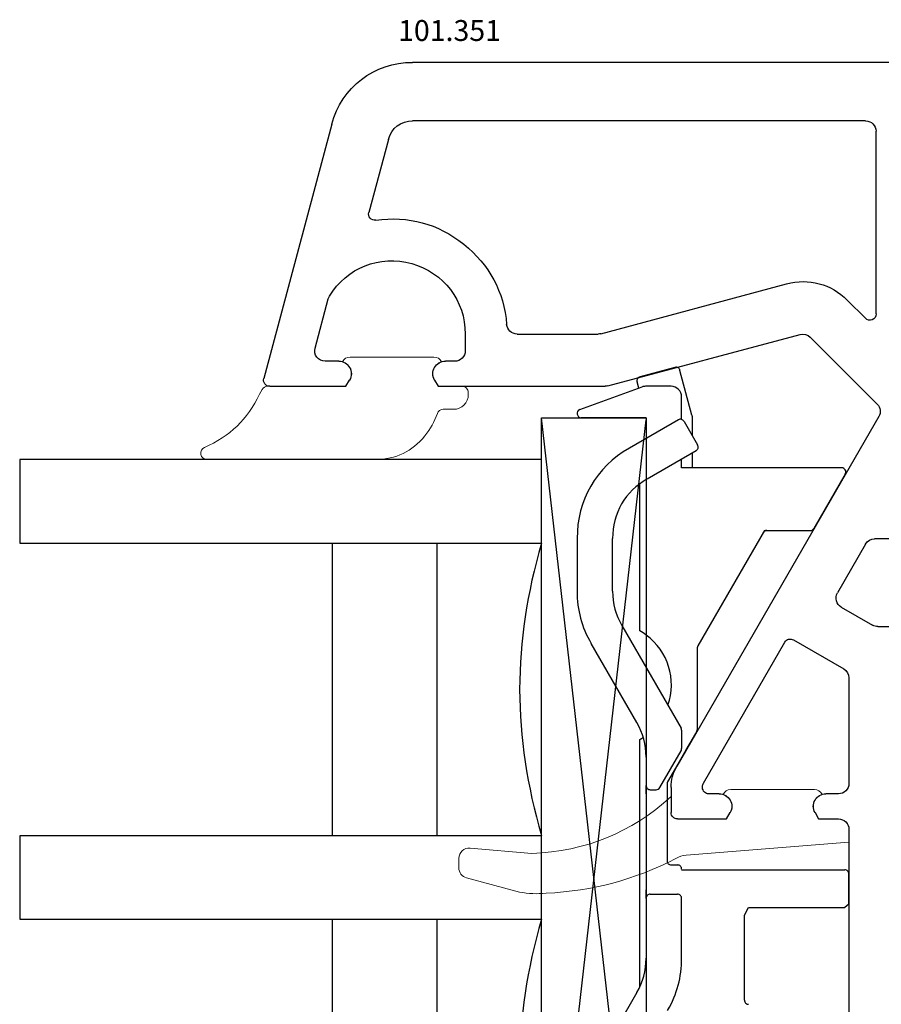
# Model space of a CAD drawing. Units: millimetres. Extents: x 117 to 1060, y 10 to 633.
# Drawn here: x 967 to 1009, y 371 to 419 of the extents above; entities that cross this region are included whole.
import ezdxf

# ---------------------------------------------------------------- set-up
doc = ezdxf.new("R2010")
doc.units = ezdxf.units.MM
for name, color, linetype in [('cotes', 150, 'Continuous'), ('joints edpm', 6, 'Continuous'), ('profiles', 7, 'Continuous'), ('vitrage', 4, 'Continuous')]:
    doc.layers.add(name, color=color, linetype=linetype)
doc.styles.add('Annotatif', font='arial.ttf')

msp = doc.modelspace()

# ---------------------------------------------------------------- linework, layer by layer
at = {"layer": 'joints edpm', "lineweight": 9}
for p, q in [((983.209, 402.434), (987.216, 402.434)), ((979.262, 401.034), (983.009, 401.034)), ((983.009, 401.034), (983.182, 401.334)), ((987.243, 401.334), (987.416, 401.034)), ((987.416, 401.034), (988.558, 401.034)), ((978.872, 400.65), (979, 400.88)), ((988.859, 400.734), (988.859, 400.635)), ((988.159, 399.934), (987.662, 399.934)), ((984.434, 397.534), (976.363, 397.534)), ((1001.409, 381.734), (1005.416, 381.734)), ((998.562, 381.402), (998.562, 380.634)), ((998.863, 380.334), (1001.209, 380.334)), ((1001.209, 380.334), (1001.382, 380.634)), ((1005.443, 380.634), (1005.616, 380.334)), ((1005.616, 380.334), (1006.563, 380.334)), ((1007.062, 379.834), (1007.062, 379.22)), ((988.95, 378.939), (991.895, 378.683)), ((1007.062, 379.22), (999.274, 378.606)), ((988.406, 377.996), (988.406, 378.442)), ((991.309, 376.835), (988.777, 377.514))]:
    msp.add_line(p, q, dxfattribs=at)
for points in [[(982.848, 402.205), (982.914, 402.349), (983.05, 402.434), (983.209, 402.434)], [(987.216, 402.434), (987.375, 402.434), (987.509, 402.349), (987.577, 402.205)], [(982.848, 402.205), (983.026, 402.147), (983.155, 402.025), (983.222, 401.85)], [(987.202, 401.85), (987.27, 402.025), (987.399, 402.147), (987.577, 402.205)], [(983.222, 401.85), (983.29, 401.674), (983.276, 401.497), (983.182, 401.334)], [(987.243, 401.334), (987.149, 401.497), (987.135, 401.674), (987.202, 401.85)], [(979, 400.88), (979.055, 400.978), (979.15, 401.034), (979.262, 401.034)], [(988.558, 401.034), (988.642, 401.034), (988.713, 401.005), (988.771, 400.946)], [(988.771, 400.946), (988.829, 400.887), (988.859, 400.817), (988.859, 400.734)], [(978.872, 400.65), (978.306, 399.465), (977.447, 398.634), (976.242, 398.109)], [(988.859, 400.635), (988.859, 400.44), (988.791, 400.276), (988.653, 400.138)], [(988.653, 400.138), (988.517, 400.002), (988.351, 399.934), (988.159, 399.934)], [(987.38, 399.737), (987.231, 399.326), (987.048, 399), (986.776, 398.66)], [(987.38, 399.737), (987.424, 399.858), (987.533, 399.934), (987.662, 399.934)], [(986.776, 398.66), (986.185, 397.921), (985.378, 397.534), (984.434, 397.534)], [(976.069, 397.773), (976.039, 397.914), (976.11, 398.051), (976.242, 398.109)], [(976.363, 397.534), (976.218, 397.534), (976.097, 397.632), (976.069, 397.773)], [(1001.048, 381.504), (1001.114, 381.649), (1001.251, 381.734), (1001.409, 381.734)], [(1005.416, 381.734), (1005.575, 381.734), (1005.71, 381.649), (1005.778, 381.504)], [(998.562, 381.402), (996.644, 379.672), (994.475, 378.788), (991.895, 378.683)], [(1001.048, 381.504), (1001.226, 381.447), (1001.355, 381.324), (1001.422, 381.15)], [(1001.422, 381.15), (1001.49, 380.974), (1001.476, 380.797), (1001.382, 380.634)], [(1005.443, 380.634), (1005.349, 380.797), (1005.335, 380.974), (1005.402, 381.15)], [(1005.402, 381.15), (1005.47, 381.324), (1005.599, 381.447), (1005.778, 381.504)], [(998.65, 380.421), (998.592, 380.48), (998.562, 380.551), (998.562, 380.634)], [(998.863, 380.334), (998.779, 380.334), (998.708, 380.363), (998.65, 380.421)], [(1006.563, 380.334), (1006.701, 380.334), (1006.818, 380.285), (1006.916, 380.187)], [(1006.916, 380.187), (1007.014, 380.089), (1007.062, 379.971), (1007.062, 379.834)], [(988.406, 378.442), (988.406, 378.588), (988.461, 378.712), (988.569, 378.81)], [(988.569, 378.81), (988.675, 378.908), (988.804, 378.952), (988.95, 378.939)], [(998.792, 378.437), (996.759, 377.41), (994.854, 376.901), (992.581, 376.774)], [(998.792, 378.437), (998.942, 378.539), (999.093, 378.592), (999.274, 378.606)], [(988.777, 377.514), (988.554, 377.574), (988.406, 377.767), (988.406, 377.996)], [(992.581, 376.774), (992.133, 376.74), (991.75, 376.757), (991.309, 376.835)]]:
    msp.add_open_spline(points, degree=3, dxfattribs=at)
at = {"layer": 'profiles'}
for points in [[(1059.564, 416.534), (986.195, 416.534)], [(1007.862, 413.734), (986.195, 413.734)], [(982.33, 413.569), (979.073, 401.411)], [(1008.362, 404.5), (1008.362, 413.235)], [(985.035, 412.846), (984.099, 409.353)], [(995.199, 403.552), (1004.085, 405.932)], [(981.532, 402.863), (982.163, 405.217)], [(1006.983, 405.155), (1007.85, 404.288)], [(988.713, 403.534), (988.713, 402.734)], [(991.193, 403.535), (995.07, 403.535)], [(995.528, 401.051), (1004.733, 403.517)], [(1005.215, 403.388), (1008.416, 400.187)], [(982.663, 402.234), (982.015, 402.234)], [(988.212, 402.234), (987.763, 402.234)], [(979.363, 401.034), (983.009, 401.034), (983.182, 401.335)], [(987.243, 401.335), (987.416, 401.034), (995.399, 401.034)], [(1008.496, 399.583), (998.83, 382.842)], [(1007.862, 393.485), (1006.514, 391.149)], [(1050.363, 393.734), (1008.294, 393.734)], [(1006.698, 390.467), (1008.196, 389.601)], [(1008.447, 389.535), (1014.063, 389.535)], [(1000.104, 382.046), (1003.998, 388.792)], [(1004.408, 388.902), (1006.813, 387.513)], [(1007.064, 387.08), (1007.064, 382.034)], [(998.562, 381.842), (998.562, 380.634)], [(1000.063, 381.834), (1000.063, 381.895)], [(1000.864, 381.534), (1000.363, 381.534)], [(1006.563, 381.534), (1005.963, 381.534)], [(998.863, 380.334), (1001.209, 380.334), (1001.382, 380.634)], [(1005.443, 380.634), (1005.616, 380.334), (1006.563, 380.334)], [(1007.064, 379.834), (1007.064, 352.472)]]:
    msp.add_lwpolyline(points, dxfattribs=at)
for points in [[(982.33, 413.569), (982.806, 415.349), (984.353, 416.534), (986.195, 416.534)], [(985.035, 412.846), (985.178, 413.379), (985.642, 413.734), (986.195, 413.734)], [(1007.862, 413.734), (1008.138, 413.734), (1008.362, 413.51), (1008.362, 413.235)], [(1004.085, 405.932), (1005.152, 406.219), (1006.201, 405.937), (1006.983, 405.155)], [(982.163, 405.217), (982.175, 405.265), (982.193, 405.303), (982.218, 405.346)], [(991.193, 403.535), (990.93, 403.535), (990.716, 403.732), (990.694, 403.993)], [(995.199, 403.552), (995.155, 403.539), (995.117, 403.535), (995.07, 403.535)], [(1004.733, 403.517), (1004.91, 403.565), (1005.084, 403.518), (1005.215, 403.388)], [(995.528, 401.051), (995.484, 401.04), (995.446, 401.034), (995.399, 401.034)], [(1008.416, 400.187), (1008.579, 400.023), (1008.61, 399.782), (1008.496, 399.583)], [(1007.862, 393.485), (1007.954, 393.643), (1008.111, 393.734), (1008.294, 393.734)], [(1008.447, 389.535), (1008.355, 389.535), (1008.277, 389.554), (1008.196, 389.601)], [(1006.813, 387.513), (1006.973, 387.422), (1007.064, 387.265), (1007.064, 387.08)], [(998.562, 381.842), (998.562, 382.21), (998.646, 382.524), (998.83, 382.842)], [(1000.063, 381.895), (1000.063, 381.951), (1000.075, 381.997), (1000.104, 382.046)]]:
    msp.add_open_spline(points, degree=3, dxfattribs=at)
for points in [[(984.432, 408.979), (984.329, 408.964), (984.234, 408.999), (984.165, 409.077), (984.096, 409.155), (984.072, 409.253), (984.099, 409.353)], [(984.432, 408.979), (985.992, 409.202), (987.406, 408.819), (988.639, 407.836), (989.871, 406.855), (990.563, 405.564), (990.694, 403.993)], [(982.218, 405.346), (983.046, 406.714), (984.614, 407.335), (986.154, 406.905), (987.692, 406.476), (988.713, 405.133), (988.713, 403.534)], [(1008.362, 404.5), (1008.362, 404.376), (1008.293, 404.271), (1008.178, 404.222), (1008.063, 404.176), (1007.938, 404.2), (1007.85, 404.288)], [(982.015, 402.234), (981.854, 402.234), (981.716, 402.302), (981.618, 402.429), (981.52, 402.557), (981.491, 402.709), (981.532, 402.863)], [(988.713, 402.734), (988.713, 402.597), (988.663, 402.478), (988.567, 402.381), (988.469, 402.283), (988.351, 402.234), (988.212, 402.234)], [(982.663, 402.234), (982.883, 402.234), (983.072, 402.126), (983.182, 401.935), (983.293, 401.743), (983.293, 401.526), (983.182, 401.335)], [(987.243, 401.335), (987.132, 401.526), (987.132, 401.743), (987.243, 401.935), (987.353, 402.126), (987.542, 402.234), (987.763, 402.234)], [(979.363, 401.034), (979.266, 401.034), (979.184, 401.075), (979.124, 401.152), (979.066, 401.229), (979.048, 401.318), (979.073, 401.411)], [(1006.698, 390.467), (1006.577, 390.536), (1006.501, 390.638), (1006.464, 390.771), (1006.428, 390.904), (1006.445, 391.03), (1006.514, 391.149)], [(1003.998, 388.792), (1004.039, 388.864), (1004.1, 388.911), (1004.18, 388.932), (1004.261, 388.953), (1004.336, 388.943), (1004.408, 388.902)], [(1000.363, 381.534), (1000.279, 381.534), (1000.21, 381.564), (1000.15, 381.622), (1000.092, 381.68), (1000.063, 381.751), (1000.063, 381.834)], [(1007.064, 382.034), (1007.064, 381.895), (1007.014, 381.778), (1006.916, 381.68), (1006.818, 381.584), (1006.701, 381.534), (1006.563, 381.534)], [(1000.864, 381.534), (1001.083, 381.534), (1001.272, 381.425), (1001.382, 381.233), (1001.493, 381.043), (1001.493, 380.825), (1001.382, 380.634)], [(1005.443, 380.634), (1005.332, 380.825), (1005.332, 381.043), (1005.443, 381.233), (1005.554, 381.425), (1005.742, 381.534), (1005.963, 381.534)], [(998.863, 380.334), (998.781, 380.334), (998.71, 380.363), (998.65, 380.422), (998.592, 380.48), (998.562, 380.551), (998.562, 380.634)], [(1006.563, 380.334), (1006.701, 380.334), (1006.818, 380.285), (1006.916, 380.187), (1007.014, 380.091), (1007.064, 379.971), (1007.064, 379.834)]]:
    msp.add_open_spline(points, degree=3, knots=[0, 0, 0, 0, 1, 1, 1, 2, 2, 2, 2], dxfattribs=at)
at = {"layer": 'vitrage'}
for p, q in [((998.738, 401.939), (997.073, 401.492)), ((999.556, 399.659), (998.983, 401.797)), ((994.195, 399.921), (997.168, 401.003)), ((997.011, 400.946), (996.931, 401.248)), ((998.564, 401.034), (997.338, 401.034)), ((999.063, 399.446), (999.063, 400.533)), ((992.363, 355.534), (992.363, 399.533)), ((992.363, 399.533), (997.363, 399.533)), ((997.363, 355.534), (992.363, 399.533)), ((997.364, 399.533), (994.264, 399.533)), ((997.363, 399.533), (997.363, 355.534)), ((997.363, 399.533), (997.363, 398.539)), ((999.563, 399.607), (999.563, 398.687)), ((997.351, 399.428), (992.363, 355.534)), ((998.905, 399.428), (996.564, 398.076)), ((999.177, 399.355), (999.828, 398.229)), ((997.414, 396.604), (999.755, 397.956)), ((999.563, 397.846), (999.563, 397.134)), ((992.363, 397.534), (967.403, 397.534)), ((967.403, 397.534), (967.403, 393.534)), ((992.363, 393.534), (992.363, 397.534)), ((999.063, 397.134), (999.063, 397.557)), ((1006.717, 397.134), (999.063, 397.134)), ((1006.89, 396.833), (1005.389, 394.234)), ((997.064, 389.331), (997.064, 396.372)), ((997.064, 389.331), (997.064, 396.372)), ((997.064, 389.331), (997.064, 396.372)), ((997.064, 389.331), (997.064, 396.372)), ((997.064, 389.331), (997.064, 396.372)), ((997.064, 389.331), (997.064, 396.372)), ((997.064, 389.331), (997.064, 396.372)), ((997.064, 389.331), (997.064, 396.372)), ((997.064, 389.331), (997.064, 396.372)), ((997.064, 389.331), (997.064, 396.372)), ((997.064, 389.331), (997.064, 396.372)), ((997.064, 389.331), (997.064, 396.372)), ((997.064, 389.331), (997.064, 396.372)), ((997.064, 389.331), (997.064, 396.372)), ((997.363, 396.575), (997.363, 389.133)), ((997.063, 390.307), (997.063, 395.133)), ((997.063, 391.345), (997.063, 395.133)), ((997.063, 392.385), (997.063, 395.133)), ((997.063, 390.307), (997.063, 395.133)), ((997.063, 391.345), (997.063, 395.133)), ((997.063, 392.385), (997.063, 395.133)), ((997.063, 390.133), (997.063, 395.133)), ((997.063, 391.172), (997.063, 395.133)), ((997.063, 392.212), (997.063, 395.133)), ((997.063, 393.251), (997.063, 395.133)), ((997.063, 390.133), (997.063, 395.133)), ((997.063, 391.172), (997.063, 395.133)), ((997.063, 392.212), (997.063, 395.133)), ((997.063, 393.251), (997.063, 395.133)), ((997.063, 389.332), (997.063, 395.133)), ((997.063, 389.332), (997.063, 395.133)), ((997.063, 389.332), (997.063, 395.133)), ((997.063, 389.332), (997.063, 395.133)), ((997.063, 389.332), (997.063, 395.133)), ((997.063, 389.332), (997.063, 395.133)), ((997.063, 389.332), (997.063, 395.133)), ((997.063, 389.332), (997.063, 395.133)), ((997.063, 389.332), (997.063, 395.133)), ((997.063, 389.332), (997.063, 395.133)), ((997.063, 389.332), (997.063, 395.133)), ((997.063, 389.332), (997.063, 395.133)), ((997.063, 389.332), (997.063, 395.133)), ((997.063, 389.332), (997.063, 395.133)), ((997.063, 389.332), (997.063, 395.133)), ((997.063, 389.332), (997.063, 395.133)), ((997.063, 389.332), (997.063, 395.133)), ((997.063, 389.332), (997.063, 395.133)), ((997.063, 389.332), (997.063, 395.133)), ((997.063, 389.332), (997.063, 395.133)), ((997.063, 389.332), (997.063, 395.133)), ((997.064, 389.331), (997.064, 395.133)), ((997.064, 389.331), (997.064, 395.133)), ((997.064, 389.331), (997.064, 395.133)), ((997.064, 389.331), (997.064, 395.133)), ((997.064, 389.331), (997.064, 395.133)), ((997.064, 389.331), (997.064, 395.133)), ((997.064, 389.331), (997.064, 395.133)), ((997.064, 389.331), (997.064, 395.133)), ((997.064, 389.331), (997.064, 395.133)), ((997.064, 389.331), (997.064, 395.133)), ((997.064, 389.331), (997.064, 395.133)), ((997.064, 389.331), (997.064, 395.133)), ((997.064, 389.331), (997.064, 395.133)), ((997.064, 389.331), (997.064, 395.133)), ((1003.022, 394.134), (999.84, 388.622)), ((1003.022, 394.134), (1005.216, 394.134)), ((967.403, 393.534), (992.363, 393.534)), ((982.363, 379.534), (982.363, 393.534)), ((987.363, 379.534), (987.363, 393.534)), ((994.064, 393.747), (994.064, 391.234)), ((995.764, 391.233), (995.764, 393.747)), ((996.206, 389.584), (999.037, 384.68)), ((996.922, 384.943), (994.733, 388.733)), ((997.438, 389.075), (997.362, 389.135)), ((999.813, 388.523), (999.813, 384.63)), ((999.063, 384.58), (999.063, 383.697)), ((999.787, 384.529), (999.613, 384.23)), ((997.063, 372.299), (997.063, 384.136)), ((997.063, 372.299), (997.063, 384.136)), ((997.063, 372.299), (997.063, 384.136)), ((997.063, 372.299), (997.063, 384.136)), ((997.063, 372.299), (997.063, 384.136)), ((997.063, 372.299), (997.063, 384.136)), ((997.063, 372.299), (997.063, 384.136)), ((997.063, 372.299), (997.063, 384.136)), ((997.063, 372.299), (997.063, 384.136)), ((997.063, 372.299), (997.063, 384.136)), ((997.063, 372.299), (997.063, 384.136)), ((997.063, 372.299), (997.063, 384.136)), ((997.063, 372.299), (997.063, 384.136)), ((997.063, 372.299), (997.063, 384.136)), ((997.063, 372.299), (997.063, 384.136)), ((997.063, 372.299), (997.063, 384.136)), ((997.063, 372.299), (997.063, 384.136)), ((997.063, 372.299), (997.063, 384.136)), ((997.063, 372.299), (997.063, 384.136)), ((997.063, 372.299), (997.063, 384.136)), ((997.063, 372.299), (997.063, 384.136)), ((997.063, 372.299), (997.063, 384.136)), ((997.063, 372.299), (997.063, 384.136)), ((997.063, 372.299), (997.063, 384.136)), ((997.063, 372.299), (997.063, 384.136)), ((997.063, 372.299), (997.063, 384.136)), ((997.063, 372.299), (997.063, 384.136)), ((997.063, 372.299), (997.063, 384.136)), ((997.063, 372.299), (997.063, 384.136)), ((997.063, 372.299), (997.063, 384.136)), ((997.063, 372.299), (997.063, 384.136)), ((997.063, 372.299), (997.063, 384.136)), ((997.063, 372.299), (997.063, 384.136)), ((997.063, 372.299), (997.063, 384.136)), ((997.063, 372.299), (997.063, 384.136)), ((997.063, 372.299), (997.063, 384.136)), ((997.063, 372.299), (997.063, 384.136)), ((997.063, 372.299), (997.063, 384.136)), ((997.063, 372.299), (997.063, 384.136)), ((997.063, 372.299), (997.063, 384.136)), ((997.063, 372.299), (997.063, 384.136)), ((997.063, 372.299), (997.063, 384.136)), ((997.063, 372.299), (997.063, 384.136)), ((997.063, 372.299), (997.063, 384.136)), ((997.063, 372.299), (997.063, 384.136)), ((997.063, 372.299), (997.063, 384.136)), ((997.063, 372.299), (997.063, 384.136)), ((997.063, 372.299), (997.063, 384.136)), ((997.063, 372.299), (997.063, 384.136)), ((997.063, 372.299), (997.063, 384.136)), ((997.063, 372.299), (997.063, 384.136)), ((997.063, 372.299), (997.063, 384.136)), ((997.063, 372.299), (997.063, 384.135)), ((997.063, 372.299), (997.063, 384.135)), ((997.063, 381.605), (997.063, 384.135)), ((997.063, 382.205), (997.063, 384.135)), ((997.063, 382.805), (997.063, 384.135)), ((997.063, 383.405), (997.063, 384.135)), ((997.063, 384.005), (997.063, 384.135)), ((997.063, 383.405), (997.063, 384.135)), ((997.063, 382.805), (997.063, 384.135)), ((997.063, 382.205), (997.063, 384.135)), ((997.063, 381.605), (997.063, 384.135)), ((997.063, 372.299), (997.063, 384.135)), ((997.063, 372.299), (997.063, 384.135)), ((997.063, 372.299), (997.063, 384.135)), ((997.063, 372.299), (997.063, 384.135)), ((997.063, 372.299), (997.063, 384.135)), ((997.063, 372.299), (997.063, 384.135)), ((997.063, 372.299), (997.063, 384.135)), ((997.063, 372.299), (997.063, 384.135)), ((997.063, 372.299), (997.063, 384.135)), ((997.063, 372.299), (997.063, 384.135)), ((997.063, 372.299), (997.063, 384.135)), ((997.063, 372.299), (997.063, 384.135)), ((997.063, 372.299), (997.063, 384.135)), ((997.063, 372.299), (997.063, 384.135)), ((997.063, 372.299), (997.063, 384.135)), ((997.063, 372.299), (997.063, 384.135)), ((997.063, 372.299), (997.063, 384.135)), ((997.063, 372.299), (997.063, 384.135)), ((997.063, 372.299), (997.063, 384.135)), ((997.063, 372.299), (997.063, 384.135)), ((997.063, 372.299), (997.063, 384.135)), ((997.063, 372.299), (997.063, 384.135)), ((997.063, 372.299), (997.063, 384.135)), ((997.063, 372.299), (997.063, 384.135)), ((997.063, 372.299), (997.063, 384.135)), ((997.063, 372.299), (997.063, 384.135)), ((997.063, 372.299), (997.063, 384.135)), ((997.063, 372.299), (997.063, 384.135)), ((997.063, 372.299), (997.063, 384.135)), ((997.063, 372.299), (997.063, 384.135)), ((997.063, 372.299), (997.063, 384.135)), ((997.063, 372.299), (997.063, 384.135)), ((997.063, 372.299), (997.063, 384.135)), ((997.063, 372.299), (997.063, 384.135)), ((997.063, 372.299), (997.063, 384.135)), ((997.063, 372.299), (997.063, 384.135)), ((997.063, 372.299), (997.063, 384.135)), ((997.063, 372.299), (997.063, 384.135)), ((997.063, 372.299), (997.063, 384.135)), ((997.063, 372.299), (997.063, 384.135)), ((997.063, 372.299), (997.063, 384.135)), ((997.063, 372.299), (997.063, 384.135)), ((997.063, 372.299), (997.063, 384.135)), ((997.063, 372.299), (997.063, 384.135)), ((997.063, 372.299), (997.063, 384.135)), ((997.063, 372.299), (997.063, 384.135)), ((997.063, 372.299), (997.063, 384.135)), ((997.063, 372.299), (997.063, 384.135)), ((997.063, 372.299), (997.063, 384.135)), ((997.063, 372.299), (997.063, 384.135)), ((997.063, 372.299), (997.063, 384.135)), ((997.063, 372.299), (997.063, 384.135)), ((997.063, 372.299), (997.063, 384.135)), ((997.063, 372.299), (997.063, 384.135)), ((997.063, 372.299), (997.063, 384.135)), ((997.063, 372.299), (997.063, 384.135)), ((997.063, 372.299), (997.063, 384.135)), ((997.063, 372.299), (997.063, 384.135)), ((997.063, 372.299), (997.063, 384.135)), ((997.063, 372.299), (997.063, 384.135)), ((997.063, 372.299), (997.063, 384.135)), ((997.063, 372.299), (997.063, 384.135)), ((997.063, 372.299), (997.063, 384.135)), ((997.063, 372.299), (997.063, 384.135)), ((997.063, 372.299), (997.063, 384.135)), ((997.063, 372.299), (997.063, 384.135)), ((997.063, 372.299), (997.063, 384.135)), ((997.063, 372.299), (997.063, 384.135)), ((997.063, 372.299), (997.063, 384.077)), ((997.063, 378.604), (997.063, 384.077)), ((997.063, 378.004), (997.063, 384.077)), ((997.063, 377.404), (997.063, 384.077)), ((997.063, 372.299), (997.063, 384.077)), ((997.063, 372.299), (997.063, 384.077)), ((997.063, 372.299), (997.063, 384.077)), ((997.063, 372.299), (997.063, 384.077)), ((997.063, 372.299), (997.063, 384.077)), ((997.063, 372.299), (997.063, 384.077)), ((997.063, 372.299), (997.063, 384.077)), ((997.063, 372.299), (997.063, 384.077)), ((997.063, 372.299), (997.063, 384.077)), ((997.063, 379.805), (997.063, 384.077)), ((997.063, 380.405), (997.063, 384.077)), ((997.063, 381.005), (997.063, 384.077)), ((997.063, 381.005), (997.063, 384.077)), ((997.063, 380.405), (997.063, 384.077)), ((997.063, 379.805), (997.063, 384.077)), ((997.063, 379.204), (997.063, 384.077)), ((997.063, 379.204), (997.063, 384.077)), ((997.063, 378.605), (997.063, 384.077)), ((997.063, 372.299), (997.063, 384.077)), ((997.063, 372.299), (997.063, 384.077)), ((997.063, 372.299), (997.063, 384.077)), ((997.063, 372.299), (997.063, 384.077)), ((997.063, 372.299), (997.063, 384.077)), ((997.063, 372.299), (997.063, 384.077)), ((997.063, 372.299), (997.063, 384.077)), ((997.063, 372.299), (997.063, 384.077)), ((997.063, 372.299), (997.063, 384.077)), ((997.063, 377.405), (997.063, 384.077)), ((997.063, 378.005), (997.063, 384.077)), ((997.063, 372.299), (997.063, 384.077)), ((999.613, 384.23), (999.253, 383.605)), ((998.019, 381.833), (999.037, 383.596)), ((999.195, 383.505), (998.878, 382.956)), ((999.253, 383.605), (999.195, 383.505)), ((997.364, 383.293), (997.364, 381.934)), ((998.878, 382.956), (998.39, 382.111)), ((997.364, 381.534), (997.364, 381.934)), ((997.563, 381.733), (997.845, 381.733)), ((998.364, 382.011), (998.364, 378.334)), ((997.364, 381.534), (997.364, 376.934)), ((992.363, 379.533), (967.403, 379.533)), ((967.403, 379.533), (967.403, 375.534)), ((992.363, 375.534), (992.363, 379.533)), ((998.563, 378.133), (998.864, 378.133)), ((999.063, 377.898), (1006.863, 377.898)), ((1007.063, 376.255), (1007.063, 377.698)), ((997.364, 376.534), (997.364, 376.934)), ((997.063, 372.299), (997.063, 376.463)), ((997.063, 372.299), (997.063, 376.463)), ((997.364, 376.534), (997.364, 373.674)), ((997.563, 376.733), (998.864, 376.733)), ((999.063, 373.674), (999.063, 376.534)), ((1002.063, 375.729), (1002.264, 376.102)), ((1002.264, 376.102), (1006.863, 376.102)), ((1007.063, 376.255), (1006.864, 376.102)), ((967.403, 375.534), (992.363, 375.534)), ((982.363, 361.534), (982.363, 375.534)), ((987.363, 361.534), (987.363, 375.534)), ((997.063, 372.299), (997.063, 375.863)), ((997.063, 372.299), (997.063, 375.863)), ((1002.063, 371.664), (1002.063, 375.729)), ((997.063, 372.299), (997.063, 375.263)), ((997.063, 372.299), (997.063, 375.263)), ((997.063, 372.299), (997.063, 374.663)), ((997.063, 372.299), (997.063, 374.663)), ((997.063, 372.299), (997.063, 374.063)), ((997.063, 372.299), (997.063, 374.063)), ((997.063, 372.299), (997.063, 373.463)), ((997.063, 372.299), (997.063, 373.463)), ((997.063, 372.299), (997.063, 372.863)), ((997.063, 372.299), (997.063, 372.863)), ((996.922, 372.024), (994.733, 368.234))]:
    msp.add_line(p, q, dxfattribs=at)
for points in [[(998.89, 401.919), (998.843, 401.946), (998.792, 401.953), (998.738, 401.939)], [(998.983, 401.797), (998.969, 401.851), (998.938, 401.892), (998.89, 401.919)], [(996.951, 401.399), (996.923, 401.351), (996.916, 401.301), (996.931, 401.248)], [(997.073, 401.492), (997.019, 401.478), (996.979, 401.447), (996.951, 401.399)], [(997.338, 401.034), (997.277, 401.034), (997.225, 401.025), (997.168, 401.003)], [(998.917, 400.887), (998.819, 400.985), (998.701, 401.034), (998.564, 401.034)], [(999.063, 400.533), (999.063, 400.672), (999.014, 400.79), (998.917, 400.887)], [(994.195, 399.921), (994.102, 399.888), (994.049, 399.796), (994.066, 399.699)], [(994.066, 399.699), (994.083, 399.602), (994.165, 399.533), (994.264, 399.533)], [(999.563, 399.607), (999.563, 399.626), (999.561, 399.641), (999.556, 399.659)], [(999.056, 399.448), (999.003, 399.462), (998.952, 399.456), (998.905, 399.428)], [(999.177, 399.355), (999.15, 399.403), (999.109, 399.434), (999.056, 399.448)], [(999.848, 398.077), (999.862, 398.131), (999.855, 398.181), (999.828, 398.229)], [(996.564, 398.076), (994.969, 397.156), (994.064, 395.588), (994.064, 393.747)], [(999.755, 397.956), (999.802, 397.983), (999.833, 398.024), (999.848, 398.077)], [(997.414, 396.604), (996.361, 395.997), (995.764, 394.961), (995.764, 393.747)], [(1003.137, 394.134), (1003.064, 394.134), (1003.001, 394.097), (1002.964, 394.034)], [(1005.216, 394.134), (1005.289, 394.134), (1005.352, 394.17), (1005.389, 394.234)], [(992.363, 393.534), (990.967, 388.744), (990.967, 384.323), (992.363, 379.534)], [(994.064, 391.234), (994.064, 390.313), (994.273, 389.53), (994.733, 388.733)], [(995.764, 391.233), (995.764, 390.626), (995.902, 390.109), (996.206, 389.584)], [(997.363, 389.133), (997.262, 389.209), (997.173, 389.268), (997.064, 389.331)], [(998.406, 385.773), (998.829, 387.025), (998.421, 388.34), (997.363, 389.133)], [(999.84, 388.622), (999.822, 388.591), (999.813, 388.559), (999.813, 388.523)], [(997.363, 383.293), (997.363, 383.901), (997.225, 384.417), (996.922, 384.943)], [(999.063, 384.58), (999.063, 384.617), (999.055, 384.648), (999.037, 384.68)], [(999.787, 384.529), (999.805, 384.561), (999.814, 384.593), (999.814, 384.63)], [(997.063, 384.136), (997.122, 384.169), (997.17, 384.199), (997.226, 384.236)], [(999.037, 383.596), (999.055, 383.628), (999.063, 383.66), (999.063, 383.697)], [(998.39, 382.111), (998.371, 382.079), (998.364, 382.048), (998.364, 382.011)], [(997.364, 381.934), (997.364, 381.878), (997.383, 381.831), (997.422, 381.792)], [(997.422, 381.792), (997.461, 381.753), (997.508, 381.733), (997.563, 381.733)], [(997.845, 381.733), (997.919, 381.733), (997.982, 381.77), (998.019, 381.833)], [(999.005, 378.075), (998.966, 378.114), (998.918, 378.133), (998.864, 378.133)], [(999.063, 377.933), (999.063, 377.989), (999.044, 378.036), (999.005, 378.075)], [(1007.005, 377.839), (1006.966, 377.878), (1006.919, 377.898), (1006.863, 377.898)], [(1007.063, 377.698), (1007.063, 377.753), (1007.044, 377.8), (1007.005, 377.839)], [(997.422, 376.675), (997.383, 376.636), (997.364, 376.589), (997.364, 376.534)], [(997.563, 376.733), (997.508, 376.733), (997.461, 376.714), (997.422, 376.675)], [(999.005, 376.675), (998.966, 376.714), (998.918, 376.733), (998.864, 376.733)], [(999.063, 376.534), (999.063, 376.589), (999.044, 376.636), (999.005, 376.675)], [(992.363, 375.534), (990.967, 370.744), (990.967, 366.323), (992.363, 361.534)], [(996.922, 372.024), (997.225, 372.55), (997.363, 373.066), (997.363, 373.674)], [(998.393, 371.174), (998.854, 371.971), (999.063, 372.753), (999.063, 373.674)], [(1002.063, 371.664), (1002.063, 371.608), (1002.083, 371.561), (1002.122, 371.522)], [(1002.122, 371.522), (1002.161, 371.483), (1002.208, 371.464), (1002.264, 371.464)]]:
    msp.add_open_spline(points, degree=3, dxfattribs=at)
for points in [[(1006.89, 396.833), (1006.927, 396.897), (1006.927, 396.97), (1006.89, 397.033), (1006.853, 397.097), (1006.791, 397.134), (1006.717, 397.134)], [(998.364, 378.334), (998.364, 378.278), (998.383, 378.231), (998.422, 378.192), (998.461, 378.153), (998.508, 378.133), (998.563, 378.133)]]:
    msp.add_open_spline(points, degree=3, knots=[0, 0, 0, 0, 1, 1, 1, 2, 2, 2, 2], dxfattribs=at)

# ---------------------------------------------------------------- texts
at = {"layer": 'cotes', "style": 'Annotatif'}
msp.add_text('101.351', height=1, dxfattribs=at).set_placement((985.5, 417.557))

doc.saveas('drawing.dxf')
